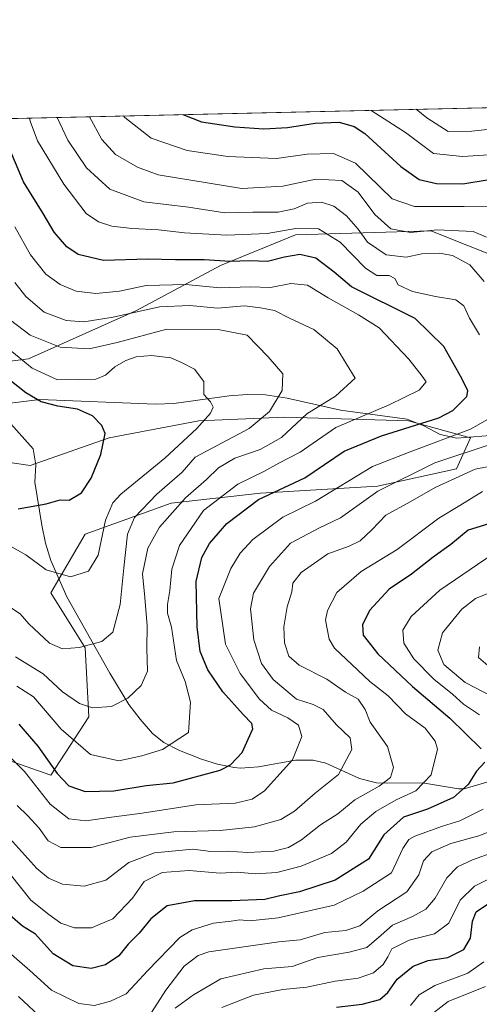
# Model space of a CAD drawing. Units: metres. Extents: x 655153 to 658617, y 4732489 to 4734880.
# Drawn here: x 657402 to 657525, y 4734616 to 4734880 of the extents above; entities that cross this region are included whole.
import ezdxf

# ---------------------------------------------------------------- set-up
doc = ezdxf.new("R2010")
doc.units = ezdxf.units.M
doc.header["$MEASUREMENT"] = 0
for name, color, linetype, lineweight in [('Arbolado forestal CxS', 92, 'Continuous', 0), ('Comarca CxS', 21, 'Continuous', 0), ('Comunidad Autónoma CxS', 142, 'Continuous', 0), ('Corriente natural lineal', 142, 'Continuous', 13), ('Curva de nivel maestra', 30, 'Continuous', 30), ('Curva de nivel normal', 30, 'Continuous', 0), ('Entidad de ámbito territorial CxS', 92, 'Continuous', 0), ('Municipio CxS', 4, 'Continuous', 0), ('Provincia CxS', 1, 'Continuous', 0)]:
    doc.layers.add(name, color=color, linetype=linetype, lineweight=lineweight)

# ---------------------------------------------------------------- blocks, each defined once
blk = doc.blocks.new('*U4')
at = {"layer": 'Arbolado forestal CxS', "color": 92, "linetype": 'Continuous', "lineweight": 0}
blk.add_polyline3d([(657391.9011000004, 4734762.263699999, 745.2265999999945), (657404.7871000003, 4734760.421499999, 747.9854999999953), (657425.9572999999, 4734767.7883, 750.2073999999994), (657449.8882999998, 4734772.392899999, 755.4667999999947), (657472.8992999997, 4734773.312700001, 761.6132000000072), (657506.0355000002, 4734772.392300001, 773.7372999999934), (657522.6023000004, 4734767.7873, 781.7482000000019), (657518.9212999997, 4734759.500499999, 788.4159000000074), (657497.7511, 4734754.8959, 783.931899999996), (657466.4561000002, 4734753.054099999, 772.4763999999996), (657442.5251000002, 4734750.292500001, 762.5926999999938), (657419.5138999998, 4734742.004899999, 753.3726000000024), (657410.3086999999, 4734726.350299999, 756.204700000002), (657419.5135000005, 4734711.617500001, 759.8834999999963), (657420.4331, 4734693.199899999, 765.7590999999958), (657410.3081, 4734677.546499999, 775.6628999999957), (657391.9001000002, 4734683.992500001, 782.5210999999982)], dxfattribs=at)

msp = doc.modelspace()

# ---------------------------------------------------------------- linework, layer by layer
at = {"layer": 'Arbolado forestal CxS', "color": 92, "linetype": 'Continuous', "lineweight": 0, "extrusion": (-0.3734645001964995, -0.008485471053442146, 0.9276056618380356), "elevation": -284952.021053773, "flags": 128}
msp.add_lwpolyline([(-4718698.658102984, 709488.6412540944), (-4718698.658102984, 710224.0338225556)], dxfattribs=at)
at = {"layer": 'Arbolado forestal CxS', "color": 92, "linetype": 'Continuous', "lineweight": 0}
for points in [[(657540.4599000001, 4734811.872099999, 795.9815999999992), (657511.9971000003, 4734823.224099999, 791.4171000000061), (657475.8069000002, 4734822.162500001, 780.8856999999989), (657455.7109000003, 4734813.946900001, 774.9717999999993), (657433.1857000003, 4734801.847300001, 766.985400000005), (657404.3295, 4734788.925899999, 756.630799999999), (657391.0323000001, 4734787.264900001, 749.6647999999988), (657370.6423000004, 4734789.2083, 741.4005000000034), (657344.8964999998, 4734800.5273, 735.3028000000049), (657337.4336999999, 4734801.8981, 734.0918999999994), (657327.0085000005, 4734803.814300001, 733.1103000000003), (657298.8705000002, 4734809.979499999, 729.921100000007), (657268.0455, 4734821.1483, 724.5047999999952), (657250.1029000003, 4734826.340500001, 721.6624000000012), (657212.0824999996, 4734822.6829, 718.2700999999943), (657196.6977000004, 4734827.314900001, 717.0840999999928), (657175.8158, 4734848.159800001, 713.2231999999932), (657871.6243000004, 4734863.9692, 988.811799999996)], [(657337.4336999999, 4734801.8981, 734.0918999999994), (657344.8964999998, 4734800.5273, 735.3028000000049), (657370.6423000004, 4734789.2083, 741.4005000000034), (657391.0323000001, 4734787.264900001, 749.6647999999988), (657404.3295, 4734788.925899999, 756.630799999999), (657433.1857000003, 4734801.847300001, 766.985400000005), (657455.7109000003, 4734813.946900001, 774.9717999999993), (657475.8069000002, 4734822.162500001, 780.8856999999989), (657511.9971000003, 4734823.224099999, 791.4171000000061), (657540.4599000001, 4734811.872099999, 795.9815999999992), (657544.0729, 4734812.727299999, 798.622199999998), (657562.2651000004, 4734820.886700001, 812.8129999999946), (657593.6602999996, 4734833.882300001, 833.1263000000035), (657639.0795, 4734845.3825, 852.2526999999973), (657664.4754999997, 4734846.1283, 867.1364999999934), (657682.2651000004, 4734841.683300001, 875.0534999999946), (657684.9584999997, 4734841.010299999, 877.3249000000069), (657711.8082999998, 4734835.4431, 900.796100000007), (657714.6980999997, 4734832.607100001, 901.7483999999969), (657746.1661, 4734833.909700001, 922.9551000000066), (657774.8838999999, 4734829.669700001, 937.4051000000036), (657807.3746999997, 4734826.810500001, 952.1316999999982)], [(657337.4336999999, 4734801.8981, 734.0918999999994), (657344.8964999998, 4734800.5273, 735.3028000000049), (657370.6423000004, 4734789.2083, 741.4005000000034), (657391.0323000001, 4734787.264900001, 749.6647999999988), (657404.3295, 4734788.925899999, 756.630799999999), (657433.1857000003, 4734801.847300001, 766.985400000005), (657455.7109000003, 4734813.946900001, 774.9717999999993), (657475.8069000002, 4734822.162500001, 780.8856999999989), (657511.9971000003, 4734823.224099999, 791.4171000000061), (657540.4599000001, 4734811.872099999, 795.9815999999992), (657544.0729, 4734812.727299999, 798.622199999998), (657562.2651000004, 4734820.886700001, 812.8129999999946), (657593.6602999996, 4734833.882300001, 833.1263000000035), (657639.0795, 4734845.3825, 852.2526999999973), (657664.4754999997, 4734846.1283, 867.1364999999934), (657682.2651000004, 4734841.683300001, 875.0534999999946), (657684.9584999997, 4734841.010299999, 877.3249000000069), (657711.8082999998, 4734835.4431, 900.796100000007), (657714.6980999997, 4734832.607100001, 901.7483999999969), (657746.1661, 4734833.909700001, 922.9551000000066), (657774.8838999999, 4734829.669700001, 937.4051000000036), (657807.3746999997, 4734826.810500001, 952.1316999999982)], [(657391.0323000001, 4734787.264900001, 749.6647999999988), (657404.3295, 4734788.925899999, 756.630799999999), (657433.1857000003, 4734801.847300001, 766.985400000005), (657455.7109000003, 4734813.946900001, 774.9717999999993), (657475.8069000002, 4734822.162500001, 780.8856999999989), (657511.9971000003, 4734823.224099999, 791.4171000000061), (657540.4599000001, 4734811.872099999, 795.9815999999992)], [(657391.9001000002, 4734683.992500001, 782.5210999999982), (657410.3081, 4734677.546499999, 775.6628999999957), (657420.4331, 4734693.199899999, 765.7590999999958), (657419.5135000005, 4734711.617500001, 759.8834999999963), (657410.3086999999, 4734726.350299999, 756.204700000002), (657419.5138999998, 4734742.004899999, 753.3726000000024), (657442.5251000002, 4734750.292500001, 762.5926999999938), (657466.4561000002, 4734753.054099999, 772.4763999999996), (657497.7511, 4734754.8959, 783.931899999996), (657518.9212999997, 4734759.500499999, 788.4159000000074), (657522.6023000004, 4734767.7873, 781.7482000000019), (657506.0355000002, 4734772.392300001, 773.7372999999934), (657472.8992999997, 4734773.312700001, 761.6132000000072), (657449.8882999998, 4734772.392899999, 755.4667999999947), (657425.9572999999, 4734767.7883, 750.2073999999994), (657404.7871000003, 4734760.421499999, 747.9854999999953), (657391.9011000004, 4734762.263699999, 745.2265999999945)], [(657391.9001000002, 4734683.992500001, 782.5210999999982), (657410.3081, 4734677.546499999, 775.6628999999957), (657420.4331, 4734693.199899999, 765.7590999999958), (657419.5135000005, 4734711.617500001, 759.8834999999963), (657410.3086999999, 4734726.350299999, 756.204700000002), (657419.5138999998, 4734742.004899999, 753.3726000000024), (657442.5251000002, 4734750.292500001, 762.5926999999938), (657466.4561000002, 4734753.054099999, 772.4763999999996), (657497.7511, 4734754.8959, 783.931899999996), (657518.9212999997, 4734759.500499999, 788.4159000000074), (657522.6023000004, 4734767.7873, 781.7482000000019), (657506.0355000002, 4734772.392300001, 773.7372999999934), (657472.8992999997, 4734773.312700001, 761.6132000000072), (657449.8882999998, 4734772.392899999, 755.4667999999947), (657425.9572999999, 4734767.7883, 750.2073999999994), (657404.7871000003, 4734760.421499999, 747.9854999999953), (657391.9011000004, 4734762.263699999, 745.2265999999945)], [(657391.9001000002, 4734683.992500001, 782.5210999999982), (657410.3081, 4734677.546499999, 775.6628999999957), (657420.4331, 4734693.199899999, 765.7590999999958), (657419.5135000005, 4734711.617500001, 759.8834999999963), (657410.3086999999, 4734726.350299999, 756.204700000002), (657419.5138999998, 4734742.004899999, 753.3726000000024), (657442.5251000002, 4734750.292500001, 762.5926999999938), (657466.4561000002, 4734753.054099999, 772.4763999999996), (657497.7511, 4734754.8959, 783.931899999996), (657518.9212999997, 4734759.500499999, 788.4159000000074), (657522.6023000004, 4734767.7873, 781.7482000000019), (657506.0355000002, 4734772.392300001, 773.7372999999934), (657472.8992999997, 4734773.312700001, 761.6132000000072), (657449.8882999998, 4734772.392899999, 755.4667999999947), (657425.9572999999, 4734767.7883, 750.2073999999994), (657404.7871000003, 4734760.421499999, 747.9854999999953), (657391.9011000004, 4734762.263699999, 745.2265999999945)]]:
    msp.add_polyline3d(points, dxfattribs=at)
at = {"layer": 'Comarca CxS', "color": 21, "linetype": 'Continuous', "lineweight": 0, "flags": 128}
msp.add_lwpolyline([(658616.7400011997, 4732566.409982661), (655205.4900011746, 4732488.899982661), (655175.8458762513, 4733806.909796746), (655167.3041999993, 4734186.684), (655158.6361999988, 4734572.072699999), (655153.4600011742, 4734802.209982639), (655210.7754889717, 4734803.512260664), (655292.172446829, 4734805.361706239), (658563.5300012013, 4734879.689982637), (658584.312718722, 4733976.17100519)], close=True, dxfattribs=at)
at = {"layer": 'Comunidad Autónoma CxS', "color": 142, "linetype": 'Continuous', "lineweight": 0, "flags": 128}
msp.add_lwpolyline([(658616.7400011997, 4732566.409982661), (655205.4900011746, 4732488.899982661), (655175.8458762513, 4733806.909796746), (655167.3041999993, 4734186.684), (655158.6361999988, 4734572.072699999), (655153.4600011742, 4734802.209982639), (655210.7754889717, 4734803.512260664), (655292.172446829, 4734805.361706239), (658563.5300012013, 4734879.689982637), (658584.312718722, 4733976.17100519)], close=True, dxfattribs=at)
at = {"layer": 'Corriente natural lineal', "color": 142, "linetype": 'Continuous', "lineweight": 13}
for points in [[(657573.7901, 4734769.6501, 798.1704000000027), (657565.8300999999, 4734770.530099999, 794.6383999999962), (657560.4600999998, 4734768.5001, 792.1912000000011), (657550.4001000002, 4734770.0101, 787.9097999999941), (657541.2401000002, 4734769.5001, 785.1662999999971), (657518.9600999998, 4734767.7301, 780.156799999997), (657514.4901000002, 4734768.7401, 777.9100000000036), (657510.1801000005, 4734771.0001, 775.4624999999943), (657505.7001, 4734772.850099999, 773.3323999999994), (657487.7901, 4734775.210100001, 768.039300000004), (657473.5800999999, 4734778.4101, 761.0139000000055), (657467.8000999996, 4734779.3201, 759.2038000000031), (657462.9301000005, 4734779.450099999, 757.6913999999962), (657458.0301000001, 4734779.0601, 756.0509000000021), (657443.2200999996, 4734777.030099999, 753.4113999999972), (657438.2801000001, 4734776.8101, 752.6618000000017), (657407.3201000001, 4734778.0601, 751.2035000000033), (657395.0100999996, 4734776.5801, 745.7874000000012)], [(657529.7301000003, 4734676.470100001, 803.9989999999963), (657520.9700999996, 4734673.940099999, 801.3372999999993), (657519.4600999998, 4734673.870100001, 800.7914000000019), (657509.7401000002, 4734675.4901, 795.0276000000014), (657500.4901000002, 4734675.390100001, 790.5859000000055), (657497.4600999998, 4734675.5101, 789.3454999999958), (657492.9101, 4734676.700099999, 788.1119000000036), (657483.8800999997, 4734680.7501, 783.6640000000043), (657480.5000999998, 4734681.610099999, 782.0464999999967), (657475.7600999996, 4734681.5801, 780.3622000000032), (657465.8800999997, 4734679.8101, 777.3798999999999), (657461.0500999996, 4734679.450099999, 775.7397999999957), (657459.4001000002, 4734679.600099999, 775.1279000000069), (657454.9401000004, 4734680.520099999, 773.715200000006), (657450.6300999997, 4734681.880100001, 772.3013999999966), (657444.7100999998, 4734684.1801, 770.5179999999964), (657440.5800999999, 4734686.290100001, 769.3641999999965), (657437.5500999996, 4734688.7501, 768.1799000000028), (657434.1801000005, 4734692.550100001, 766.5807000000059), (657431.2200999996, 4734696.5101, 765.3411000000052), (657426.0800999999, 4734704.8101, 762.8074999999953), (657414.6001000004, 4734725.3101, 756.1869000000006), (657410.3000999996, 4734734.9901, 753.5884999999981), (657408.9001000002, 4734739.6501, 752.1278000000021), (657407.8800999997, 4734744.460100001, 750.8334000000032), (657406.0500999996, 4734755.940099999, 748.8273000000045), (657406.2701000003, 4734760.5801, 748.1921000000002), (657405.5900999998, 4734764.8301, 747.6309000000037), (657395.0100999996, 4734776.5801, 745.7874000000012)]]:
    msp.add_polyline3d(points, dxfattribs=at)
at = {"layer": 'Curva de nivel maestra', "color": 30, "linetype": 'Continuous', "lineweight": 30, "flags": 128}
for points, elevation in [([(657445.6054999996, 4734854.2897), (657450.6299999999, 4734852.4001), (657459.5800000001, 4734851.0001), (657467.3200000003, 4734850.5001), (657473.6600000003, 4734850.850099999), (657481.0099999999, 4734852.0101), (657487.4600000001, 4734852.2401), (657491.5199999996, 4734851.120100001), (657494.3700000001, 4734849.2501), (657504, 4734840.420100001), (657508.8499999996, 4734836.970100001), (657513.5199999996, 4734835.8201), (657520.5800000001, 4734835.7301), (657527.0800000001, 4734836.8201)], 800), ([(657401.7100000001, 4734691.2301), (657406.8600000005, 4734685.3101), (657412, 4734678.050100001), (657415.1500000004, 4734674.690099999), (657419.5199999996, 4734673.2301), (657427.1399999997, 4734673.340100001), (657435.8499999996, 4734674.780099999), (657443.04, 4734675.520099999), (657455.6299999999, 4734678.920100001), (657458.4000000004, 4734680.300100001), (657461.5499999998, 4734683.620100001), (657464.3799999999, 4734689.950099999), (657464.1200000001, 4734691.350099999), (657461.7599999999, 4734693.800100001), (657456.3300000001, 4734699.860099999), (657452.3099999997, 4734705.7401), (657450.2699999996, 4734710.690099999), (657449.4600000001, 4734717.220100001), (657449.1600000003, 4734729.350099999), (657450.7199999997, 4734735.800100001), (657452.7699999996, 4734739.520099999), (657457.4199999999, 4734744.870100001), (657465.8600000005, 4734751.360099999), (657478.2599999999, 4734757.090100001), (657488.8099999997, 4734764.290100001), (657498.7999999998, 4734768.350099999), (657514.1100000005, 4734773.200099999), (657517.8799999999, 4734775.170100001), (657521.6900000004, 4734778.9001), (657521.9199999999, 4734780.390100001), (657520.3099999997, 4734783.7301), (657515.4699999997, 4734792.220100001), (657507.7800000003, 4734799.700099999), (657490.8099999997, 4734808.220100001), (657486.1799999997, 4734812.140100001), (657481.2100000001, 4734815.9101), (657476.9299999997, 4734816.870100001), (657472.7999999998, 4734816.1801), (657468.3200000003, 4734814.9801), (657463.4400000004, 4734815.1801), (657458.29, 4734815.030099999), (657451.3600000005, 4734815.440099999), (657443.7000000002, 4734815.440099999), (657436.2599999999, 4734815.610099999), (657424.3799999999, 4734815.2301), (657417.5800000001, 4734816.840100001), (657414.54, 4734818.9301), (657411.1799999997, 4734822.870100001), (657408.25, 4734827.8301), (657403.0199999996, 4734836.3301), (657398.3899999997, 4734847.0701)], 775), ([(657401.5899999999, 4734748.790100001), (657409.0800000001, 4734750.130100001), (657412.7599999999, 4734751.2301), (657415.1900000004, 4734751.1801), (657418.4699999997, 4734753.100099999), (657421.0800000001, 4734756.9801), (657423.6900000004, 4734763.4001), (657424.8099999997, 4734768.940099999), (657423.9699999997, 4734771.0801), (657421.4800000006, 4734773.6601), (657417.4400000004, 4734775.5101), (657412.1900000004, 4734776.2601), (657407.75, 4734777.4801), (657403.6200000001, 4734779.880100001), (657395.3799999999, 4734786.270099999)], 749.9999999999999), ([(657529.8499999996, 4734745.4801), (657521.9699999997, 4734743.090100001), (657517.3399999999, 4734739.270099999), (657512.6399999997, 4734735.880100001), (657506.8300000001, 4734731.360099999), (657500.8499999996, 4734727.3301), (657495.6299999999, 4734721.640100001), (657493.6799999997, 4734717.790100001), (657493.9199999999, 4734715.0601), (657497.8300000001, 4734710.040100001), (657507.0800000001, 4734701.3201), (657517.1299999999, 4734692.840100001), (657525.5199999996, 4734684.620100001)], 800), ([(657526.4699999997, 4734681.030099999), (657524.2699999996, 4734678.620100001), (657521.9800000006, 4734675.0601), (657518.0800000001, 4734671.5601), (657511.1600000003, 4734668.5001), (657504.7300000006, 4734666.300100001), (657499.4600000001, 4734661.5701), (657495.3399999999, 4734655.110099999), (657486.4199999999, 4734649.460100001), (657476.8499999996, 4734646.340100001), (657471.6100000005, 4734645.2601), (657467.5899999999, 4734644.340100001), (657458.7400000002, 4734643.950099999), (657448.7199999997, 4734643.970100001), (657441.4199999999, 4734642.600099999), (657437.0499999998, 4734639.100099999), (657433.9100000003, 4734635.2601), (657431.04, 4734632.390100001), (657428.5, 4734629.1801), (657424.9500000002, 4734626.8201), (657421.1200000001, 4734625.8201), (657416.1500000004, 4734626.590100001), (657410.9299999997, 4734629.7601), (657406.2199999997, 4734635.0001), (657402.7599999999, 4734637.190099999), (657399.4400000004, 4734640.030099999)], 800), ([(657486.7199999997, 4734615.520099999), (657493.6500000004, 4734616.3301), (657498.3200000003, 4734617.5701), (657500.4900000002, 4734619.4001), (657502.9800000006, 4734622.960100001), (657507.3200000003, 4734626.4901), (657511.3200000003, 4734628.0001), (657516.5999999996, 4734628.780099999), (657520.8200000003, 4734630.950099999), (657522.6299999999, 4734633.9901), (657523.1900000004, 4734638.540100001), (657524.1299999999, 4734641.0001), (657527.4600000001, 4734643.2401)], 825)]:
    msp.add_lwpolyline(points, dxfattribs=dict(at, elevation=elevation))
at = {"layer": 'Curva de nivel normal', "color": 30, "linetype": 'Continuous', "lineweight": 0, "flags": 128}
for points, elevation in [([(657496.0624000002, 4734855.4362), (657505.2599999999, 4734849.5001), (657512.7199999997, 4734843.890100001), (657520.5199999996, 4734843.0601), (657533.1799999997, 4734843.860099999)], 805), ([(657508.1256999997, 4734855.710300001), (657510.9000000004, 4734853.460100001), (657516.6699999999, 4734849.7601), (657523.0099999999, 4734849.9001), (657535.3799999999, 4734851.1601)], 810), ([(657525.0800000001, 4734795.350099999), (657522.3300000001, 4734799.840100001), (657520.8099999997, 4734803.120100001), (657518.7199999997, 4734804.780099999), (657513.2599999999, 4734805.610099999), (657507.0599999997, 4734806.9801), (657503.2599999999, 4734808.720100001), (657502.3799999999, 4734810.460100001), (657500.8799999999, 4734811.290100001), (657497.5499999998, 4734811.290100001), (657494.4900000002, 4734813.2401), (657487.7699999996, 4734820.1801), (657481.9500000002, 4734823.700099999), (657475.8399999999, 4734823.8101), (657468.2000000002, 4734822.5001), (657457.4500000002, 4734822.040100001), (657446.1200000001, 4734822.690099999), (657439.0999999996, 4734823.460100001), (657432.0599999997, 4734823.790100001), (657426.6299999999, 4734824.4801), (657423.0800000001, 4734825.620100001), (657419.7999999998, 4734827.8201), (657413.7599999999, 4734835.6601), (657406.75, 4734847.2601), (657404.7300000006, 4734852.530099999), (657404.5635000003, 4734853.3573)], 780), ([(657526.3200000003, 4734809.670100001), (657522.4600000001, 4734814.130100001), (657517.8200000003, 4734816.620100001), (657514.3399999999, 4734817.2301), (657509.5899999999, 4734817.0601), (657505.4199999999, 4734816.1601), (657500.0700000003, 4734816.8201), (657495.04, 4734820.200099999), (657492.5199999996, 4734823.620100001), (657489.4000000004, 4734827.2401), (657486.0499999998, 4734829.800100001), (657482.7800000003, 4734830.860099999), (657478.9800000006, 4734830.640100001), (657475.4500000002, 4734829.100099999), (657471.1799999997, 4734828.1501), (657464.4000000004, 4734828.1501), (657456.9000000004, 4734827.9801), (657447.1500000004, 4734829.5601), (657435.2300000006, 4734830.970100001), (657426.0999999996, 4734834.360099999), (657419.8499999996, 4734840.0701), (657414.8600000005, 4734847.450099999), (657412.0274999999, 4734853.526799999)], 785), ([(657420.6539000003, 4734853.722899999), (657423.9500000002, 4734847.6501), (657427.6200000001, 4734843.5801), (657433.54, 4734840.2601), (657439.04, 4734838.1501), (657461.4600000001, 4734834.520099999), (657472.3700000001, 4734835.1601), (657481.2000000002, 4734837.0101), (657488.2000000002, 4734836.6601), (657492.5199999996, 4734833.5601), (657497.0199999996, 4734827.550100001), (657501.3399999999, 4734823.690099999), (657506.5599999997, 4734822.780099999), (657513.7999999998, 4734823.450099999), (657523.3200000003, 4734823.020099999), (657526.8799999999, 4734821.4801)], 790), ([(657429.7732999995, 4734853.9301), (657430.0800000001, 4734853.550100001), (657437.1600000003, 4734847.950099999), (657446.8099999997, 4734844.6501), (657457.6900000004, 4734843.100099999), (657470.6600000003, 4734842.5801), (657478.9500000002, 4734843.7401), (657485.9400000004, 4734843.850099999), (657491.8799999999, 4734841.290100001), (657501.7000000002, 4734831.780099999), (657507.6500000004, 4734829.7501), (657520.9299999997, 4734829.700099999), (657528.7599999999, 4734829.590100001)], 795), ([(657400.6699999999, 4734824.280099999), (657404.8700000001, 4734816.770099999), (657409, 4734811.620100001), (657412.7999999998, 4734808.860099999), (657417.0499999998, 4734807.050100001), (657422.3600000005, 4734806.4101), (657428.6600000003, 4734807.0601), (657435.8099999997, 4734808.550100001), (657446.4000000004, 4734808.8101), (657455.54, 4734807.960100001), (657463.6600000003, 4734808.1801), (657469.1200000001, 4734808.0101), (657474.5300000003, 4734809.0801), (657478.9800000006, 4734808.6501), (657484.5199999996, 4734805.3101), (657492.6900000004, 4734800.7601), (657498.1699999999, 4734797.220100001), (657506.1200000001, 4734788.860099999), (657509.6500000004, 4734784.340100001), (657510.75, 4734782.7601), (657508.9000000004, 4734780.610099999), (657500.8600000005, 4734776.610099999), (657486.5700000003, 4734770.610099999), (657477.0199999996, 4734763.960100001), (657471.3399999999, 4734761.020099999), (657467.3099999997, 4734758.8301), (657460.3399999999, 4734755.4301), (657451.1699999999, 4734748.3301), (657444.7800000003, 4734738.9801), (657442.6799999997, 4734732.710100001), (657442.1900000004, 4734726.940099999), (657441.4900000002, 4734723.200099999), (657441.5599999997, 4734720.920100001), (657442.6200000001, 4734717.1801), (657443.9199999999, 4734708.200099999), (657446.2800000003, 4734702.5801), (657447.7000000002, 4734697.050100001), (657447.1100000005, 4734688.950099999), (657440.2300000006, 4734684.4001), (657434.6500000004, 4734682.710100001), (657428.5300000003, 4734681.4101), (657420.9100000003, 4734683.100099999), (657413.0300000003, 4734689.850099999), (657405.6299999999, 4734698.540100001), (657401.2400000002, 4734701.360099999)], 770), ([(657400.6399999997, 4734809.4001), (657403.6399999997, 4734805.610099999), (657408.4800000006, 4734801.4301), (657414.4400000004, 4734799.1801), (657419.0999999996, 4734798.840100001), (657426.9400000004, 4734800.120100001), (657439.3899999997, 4734802.9001), (657447.5, 4734803.200099999), (657454.9400000004, 4734802.540100001), (657462.1200000001, 4734803.140100001), (657466.4500000002, 4734802.640100001), (657470.1699999999, 4734801.920100001), (657474.3600000005, 4734799.780099999), (657480.7199999997, 4734796.8201), (657486.9699999997, 4734791.620100001), (657491.7199999997, 4734783.800100001), (657486.5, 4734778.950099999), (657478.8600000005, 4734774.2401), (657472.0199999996, 4734767.9101), (657466.3200000003, 4734764.720100001), (657459.5300000003, 4734762.4001), (657455.1500000004, 4734759.8201), (657452.0099999999, 4734756.710100001), (657446.3799999999, 4734751.7401), (657439.3499999996, 4734743.9001), (657436.2999999998, 4734738.280099999), (657434.8300000001, 4734731.4101), (657435.5, 4734725.120100001), (657436.04, 4734717.5601), (657435.9699999997, 4734711.5001), (657436.1399999997, 4734705.350099999), (657434.4800000006, 4734701.590100001), (657430.8700000001, 4734698.200099999), (657426.54, 4734695.960100001), (657421.4500000002, 4734695.610099999), (657417.9400000004, 4734696.770099999), (657413.4400000004, 4734699.850099999), (657408.2699999996, 4734704.6801), (657400.8399999999, 4734709.190099999)], 765), ([(657398.9400000004, 4734722.790100001), (657402.0999999996, 4734720.720100001), (657404.4500000002, 4734718.0601), (657409.9800000006, 4734712.920100001), (657413.4500000002, 4734711.340100001), (657417.9100000003, 4734711.7401), (657423.9500000002, 4734713.3201), (657426.9100000003, 4734715.850099999), (657428.8399999999, 4734723.2401), (657429.7999999998, 4734733.020099999), (657430.7999999998, 4734742.020099999), (657432.6600000003, 4734746.530099999), (657438.6900000004, 4734752.7401), (657445.4199999999, 4734758.640100001), (657448.9400000004, 4734762.600099999), (657463.3799999999, 4734770.280099999), (657468.8600000005, 4734774.8201), (657472.2599999999, 4734780.5001), (657472.4199999999, 4734784.9001), (657468.4600000001, 4734789.450099999), (657462.8600000005, 4734795.270099999), (657455.0499999998, 4734796.8301), (657441.3899999997, 4734796.880100001), (657428.0199999996, 4734793.300100001), (657420.54, 4734791.6501), (657412.8399999999, 4734792.100099999), (657404.7400000002, 4734795.2601), (657397.6600000003, 4734800.720100001)], 760), ([(657399.3200000003, 4734738.880100001), (657403.6299999999, 4734736.540100001), (657409.0800000001, 4734732.470100001), (657415.54, 4734730.610099999), (657420.4000000004, 4734732.120100001), (657422.9900000002, 4734736.460100001), (657424.9000000004, 4734745.770099999), (657426.8499999996, 4734750.4101), (657429.04, 4734752.780099999), (657440.7800000003, 4734762.4001), (657449.4100000003, 4734770.270099999), (657453.0199999996, 4734774.440099999), (657453.7400000002, 4734776.050100001), (657453.0199999996, 4734777.4901), (657451.2300000006, 4734779.370100001), (657451.2199999997, 4734782.860099999), (657448.7199999997, 4734786.1501), (657445.25, 4734787.960100001), (657442.4199999999, 4734789.1801), (657437.2599999999, 4734789.800100001), (657433.1500000004, 4734789.5101), (657430.4100000003, 4734788.5101), (657427.4600000001, 4734786.790100001), (657424.9500000002, 4734784.610099999), (657422.3200000003, 4734783.550100001), (657417.6200000001, 4734783.420100001), (657412.0499999998, 4734783.360099999), (657405.3399999999, 4734786.470100001), (657398.8700000001, 4734791.7601)], 755), ([(657395.4199999999, 4734686.190099999), (657403.2199999997, 4734678.5801), (657410.1200000001, 4734669.780099999), (657415.1600000003, 4734665.9101), (657419.6299999999, 4734665.300100001), (657426.54, 4734666.360099999), (657434.7599999999, 4734667.360099999), (657449.1100000005, 4734669.6601), (657459.6500000004, 4734670.090100001), (657464.2300000006, 4734671.100099999), (657467.5300000003, 4734673.360099999), (657475.0099999999, 4734681.6801), (657477.5199999996, 4734687.950099999), (657476.6200000001, 4734690.950099999), (657473.7199999997, 4734692.940099999), (657469.3899999997, 4734694.920100001), (657466.1699999999, 4734697.9101), (657461, 4734704.7501), (657457.0899999999, 4734712.630100001), (657455.2699999996, 4734724.840100001), (657458.4800000006, 4734732.840100001), (657461.0199999996, 4734736.950099999), (657464.4000000004, 4734740.620100001), (657472.4400000004, 4734746.620100001), (657481.1200000001, 4734750.840100001), (657496.3700000001, 4734760.1601), (657506.4800000006, 4734764.0801), (657522.6699999999, 4734770.110099999), (657531.7400000002, 4734775.3201)], 780), ([(657401.3200000003, 4734669.4801), (657404.1699999999, 4734666.700099999), (657407.1600000003, 4734663.390100001), (657409.6100000005, 4734660.030099999), (657413, 4734658.170100001), (657421.1299999999, 4734658.200099999), (657431.5599999997, 4734661.0101), (657443.2199999997, 4734662.4301), (657455.6100000005, 4734662.7301), (657464.7999999998, 4734663.710100001), (657471.8600000005, 4734665.710100001), (657475.5300000003, 4734667.9301), (657481.0300000003, 4734672.7401), (657487.3300000001, 4734677.7501), (657490.8399999999, 4734684.420100001), (657490.4400000004, 4734687.530099999), (657486.7800000003, 4734691.020099999), (657483.1600000003, 4734695.140100001), (657480.5, 4734696.5101), (657476.0700000003, 4734697.9001), (657469.8099999997, 4734703.140100001), (657466.7100000001, 4734707.420100001), (657464.6200000001, 4734713.7401), (657463.7400000002, 4734722.100099999), (657464.5700000003, 4734726.220100001), (657468.8300000001, 4734733.390100001), (657474.4900000002, 4734739.610099999), (657482.0199999996, 4734743.630100001), (657487.8600000005, 4734746.4301), (657497.8600000005, 4734753.5701), (657513.04, 4734761.140100001), (657527.9100000003, 4734766.050100001)], 785), ([(657534.4000000004, 4734761.4801), (657523.9000000004, 4734759.460100001), (657513.1500000004, 4734754.520099999), (657506.4400000004, 4734750.6601), (657500, 4734747.1501), (657496.1799999997, 4734743.1801), (657493.0899999999, 4734740.2501), (657490.1900000004, 4734738.8201), (657484.4000000004, 4734736.8201), (657477.3399999999, 4734731.7601), (657475.0499999998, 4734728.950099999), (657474.79, 4734726.620100001), (657473.5599999997, 4734722.620100001), (657472.6299999999, 4734717.280099999), (657472.8600000005, 4734712.950099999), (657474.0300000003, 4734709.370100001), (657476.7699999996, 4734707.0001), (657484.1600000003, 4734703.2501), (657489.1399999997, 4734699.780099999), (657492.5800000001, 4734697.860099999), (657494.4600000001, 4734695.100099999), (657495.75, 4734691.7401), (657500.4500000002, 4734685.2301), (657502.0199999996, 4734679.620100001), (657501.2599999999, 4734676.960100001), (657498.2000000002, 4734674.620100001), (657491.6600000003, 4734670.9301), (657487.1500000004, 4734667.2501), (657482.4699999997, 4734664.280099999), (657477.3499999996, 4734660.270099999), (657473.9400000004, 4734658.200099999), (657469.9900000002, 4734657.270099999), (657463.0700000003, 4734656.880100001), (657457.5, 4734657.2401), (657453.1600000003, 4734657.170100001), (657448.3399999999, 4734657.7501), (657438.0599999997, 4734656.7401), (657431.1699999999, 4734654.220100001), (657425.0499999998, 4734649.5001), (657419.2599999999, 4734647.850099999), (657413.4400000004, 4734648.4001), (657409.6600000003, 4734649.970100001), (657406.5199999996, 4734652.610099999), (657403.3700000001, 4734656.190099999), (657398.4800000006, 4734661.4901)], 790), ([(657525.8600000005, 4734753.4301), (657519.8099999997, 4734749.670100001), (657514.1500000004, 4734746.3201), (657502.9600000001, 4734737.970100001), (657493.3399999999, 4734732.0101), (657486.8499999996, 4734726.460100001), (657484.3300000001, 4734721.620100001), (657483.8300000001, 4734719.0101), (657484.7699999996, 4734713.920100001), (657486.2400000002, 4734711.520099999), (657492.5099999999, 4734705.670100001), (657495.6600000003, 4734702.600099999), (657500.5599999997, 4734698.7601), (657505.2000000002, 4734694.0101), (657510.5199999996, 4734690.1601), (657513.1799999997, 4734686.690099999), (657513.7699999996, 4734684.550100001), (657512.0999999996, 4734677.620100001), (657507.9800000006, 4734673.340100001), (657502.7400000002, 4734670.960100001), (657497.2999999998, 4734667.880100001), (657493.29, 4734664.4301), (657489.3700000001, 4734659.630100001), (657485.4500000002, 4734656.5801), (657477.3399999999, 4734653.1801), (657470.8200000003, 4734651.4801), (657465.04, 4734651.200099999), (657460.1600000003, 4734651.590100001), (657455.6200000001, 4734651.300100001), (657447.3200000003, 4734652.0701), (657440.0999999996, 4734651.5101), (657435.3200000003, 4734649.090100001), (657432.1299999999, 4734644.610099999), (657426.8499999996, 4734639.1501), (657421.1399999997, 4734636.720100001), (657416.6399999997, 4734636.7401), (657413.0199999996, 4734637.920100001), (657409.7199999997, 4734640.270099999), (657404.9900000002, 4734644.0801), (657399.4299999997, 4734651.040100001)], 795), ([(657528.6900000004, 4734736.770099999), (657514.4400000004, 4734727.0601), (657506.7599999999, 4734720.020099999), (657504.5599999997, 4734716.3201), (657504.8200000003, 4734712.890100001), (657507.4500000002, 4734708.670100001), (657512.7800000003, 4734703.280099999), (657517.8499999996, 4734699.190099999), (657520.7400000002, 4734696.5701), (657525.0800000001, 4734693.6801)], 805), ([(657529.9500000002, 4734727.280099999), (657523.9500000002, 4734724.860099999), (657520.3200000003, 4734721.950099999), (657515.1600000003, 4734715.620100001), (657513.9100000003, 4734711.0001), (657515.5199999996, 4734707.1601), (657521.1799999997, 4734702.360099999), (657533.6399999997, 4734695.960100001)], 810), ([(657525.0300000003, 4734711.940099999), (657524.7999999998, 4734709.040100001), (657529.1399999997, 4734705.3201)], 815), ([(657525.9900000002, 4734668.470100001), (657519.7699999996, 4734665.3201), (657515.1100000005, 4734663.9001), (657507.7000000002, 4734661.210100001), (657506.1299999999, 4734660.3301), (657504.5300000003, 4734657.9301), (657501.4699999997, 4734651.4101), (657493.8600000005, 4734646.520099999), (657486.1699999999, 4734642.8201), (657471.1900000004, 4734639.390100001), (657463.54, 4734638.620100001), (657460.9100000003, 4734638.8301), (657458.54, 4734638.460100001), (657453.8600000005, 4734637.9801), (657448.1600000003, 4734636.1801), (657444.8600000005, 4734634.1601), (657436.2000000002, 4734625.170100001), (657432.8700000001, 4734621.6801), (657430.4400000004, 4734619.0801), (657426.2599999999, 4734617.0801), (657421.9600000001, 4734615.970100001), (657417.7999999998, 4734616.5101), (657410.4699999997, 4734620.050100001), (657404.6799999997, 4734625.3201), (657398.4400000004, 4734630.720100001)], 805), ([(657532.5199999996, 4734664.380100001), (657524.8499999996, 4734661.290100001), (657517.3300000001, 4734659.2501), (657512.2599999999, 4734657.030099999), (657510.0599999997, 4734654.630100001), (657508.8300000001, 4734650.880100001), (657505.5599999997, 4734646.3301), (657497.8600000005, 4734641.2401), (657493, 4734637.2601), (657489.2699999996, 4734635.9901), (657483.6799999997, 4734635.440099999), (657477.0599999997, 4734633.5001), (657471.3600000005, 4734632.970100001), (657452.5899999999, 4734630.3301), (657449.7000000002, 4734629.340100001), (657445.9900000002, 4734626.440099999), (657441.0800000001, 4734620.0601), (657437.2000000002, 4734614.040100001)], 810), ([(657529.1799999997, 4734657.030099999), (657523.1799999997, 4734654.9101), (657519.1200000001, 4734653.0101), (657516.2699999996, 4734650.120100001), (657513.1299999999, 4734644.6801), (657510.6699999999, 4734641.7501), (657507.0899999999, 4734639.7301), (657501.7400000002, 4734637.4301), (657498.7599999999, 4734634.710100001), (657494.9000000004, 4734631.4901), (657490.1600000003, 4734630.190099999), (657481.7800000003, 4734628.8101), (657474.8600000005, 4734626.370100001), (657467.29, 4734625.720100001), (657455.8200000003, 4734623.040100001), (657448.5199999996, 4734618.790100001), (657443.5999999996, 4734615.2501)], 815), ([(657456.0700000003, 4734615.4101), (657464.5300000003, 4734618.7401), (657472.4400000004, 4734620.210100001), (657478.8499999996, 4734620.840100001), (657486.4400000004, 4734622.4901), (657492.5300000003, 4734623.220100001), (657496.6399999997, 4734624.6501), (657499.2699999996, 4734626.880100001), (657500.5, 4734628.960100001), (657501.6100000005, 4734631.090100001), (657506.1699999999, 4734633.420100001), (657513.0199999996, 4734635.0801), (657516.8300000001, 4734637.960100001), (657519.8499999996, 4734644.090100001), (657523.6799999997, 4734647.9001), (657530.3399999999, 4734651.140100001)], 820), ([(657506.5599999997, 4734615.9101), (657508.8799999999, 4734618.780099999), (657513.0499999998, 4734621.290100001), (657521.9100000003, 4734624.630100001), (657526.1799999997, 4734627.630100001)], 830), ([(657526.6299999999, 4734620.9801), (657516.6399999997, 4734617.040100001), (657507.9699999997, 4734610.300100001)], 835), ([(657408.5099999999, 4734611.9301), (657401.6200000001, 4734618.340100001)], 810)]:
    msp.add_lwpolyline(points, dxfattribs=dict(at, elevation=elevation))
at = {"layer": 'Entidad de ámbito territorial CxS', "color": 92, "linetype": 'Continuous', "lineweight": 0, "flags": 128}
msp.add_lwpolyline([(655292.172446829, 4734805.361706239), (658563.5300012013, 4734879.689982637)], dxfattribs=at)
at = {"layer": 'Municipio CxS', "color": 4, "linetype": 'Continuous', "lineweight": 0, "flags": 128}
msp.add_lwpolyline([(658616.7400011997, 4732566.409982661), (655205.4900011746, 4732488.899982661), (655175.8458762513, 4733806.909796746), (655167.3041999993, 4734186.684), (655158.6361999988, 4734572.072699999), (655153.4600011742, 4734802.209982639), (655210.7754889717, 4734803.512260664), (655292.172446829, 4734805.361706239), (658563.5300012013, 4734879.689982637), (658584.312718722, 4733976.17100519)], close=True, dxfattribs=at)
at = {"layer": 'Provincia CxS', "color": 1, "linetype": 'Continuous', "lineweight": 0, "flags": 128}
msp.add_lwpolyline([(658616.7400011997, 4732566.409982661), (655205.4900011746, 4732488.899982661), (655175.8458762513, 4733806.909796746), (655167.3041999993, 4734186.684), (655158.6361999988, 4734572.072699999), (655153.4600011742, 4734802.209982639), (655210.7754889717, 4734803.512260664), (655292.172446829, 4734805.361706239), (658563.5300012013, 4734879.689982637), (658584.312718722, 4733976.17100519)], close=True, dxfattribs=at)

# ---------------------------------------------------------------- block references
at = {"layer": 'Arbolado forestal CxS', "color": 92, "linetype": 'Continuous', "lineweight": 0}
msp.add_blockref('*U4', (0, 0), dxfattribs=at)

doc.saveas('drawing.dxf')
